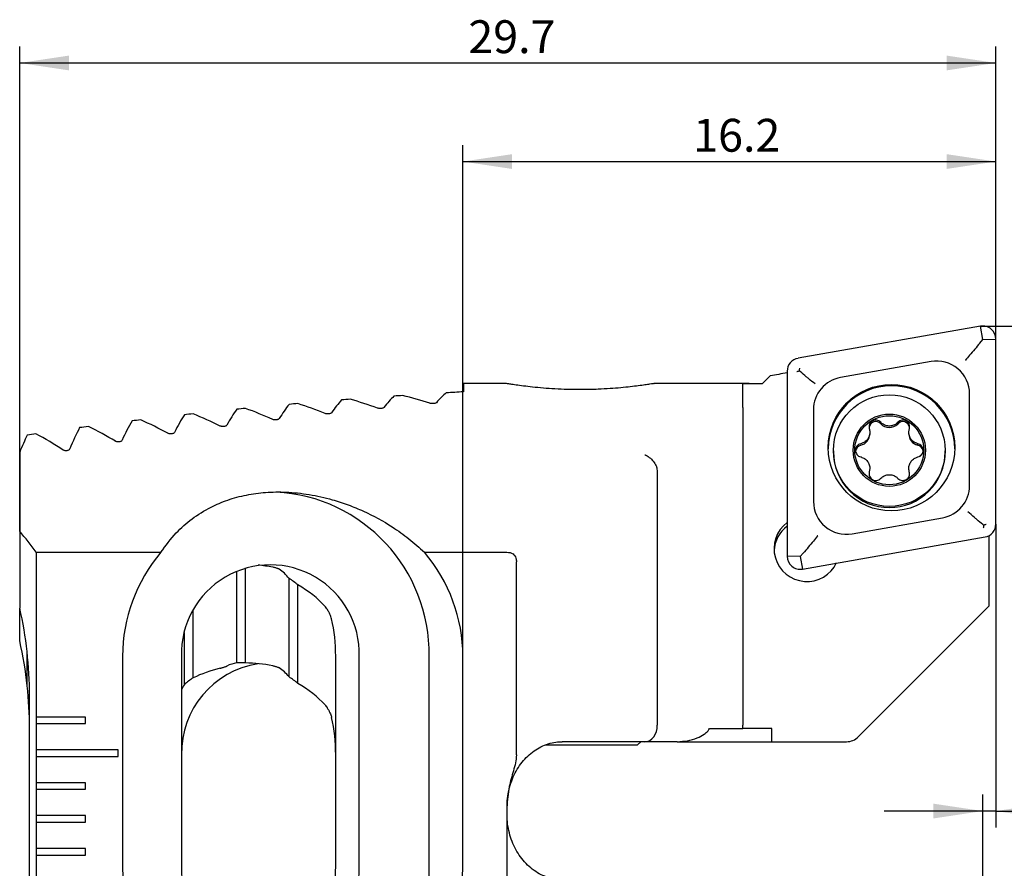
# Model space of a CAD drawing. Units: millimetres. Extents: x 14 to 201, y 11 to 157.
# Drawn here: x 110 to 170, y 105 to 157 of the extents above; entities that cross this region are included whole.
import ezdxf

# ---------------------------------------------------------------- set-up
doc = ezdxf.new("R2010")
doc.units = ezdxf.units.MM
doc.layers.add('VERMASSUNG', color=7, linetype='Continuous')
doc.styles.add('SLDTEXTSTYLE0', font='ISOCPEUR.TTF')
doc.dimstyles.new('SLDDIMSTYLE0', dxfattribs={"dimtxt": 2, "dimasz": 3, "dimexe": 0, "dimexo": 0.0625, "dimgap": 0.5, "dimtad": 1, "dimlfac": 0.5, "dimrnd": 1e-09, "dimzin": 12, "dimdsep": 46, "dimtxsty": 'SLDTEXTSTYLE0', "dimsah": 1, "dimcen": 0.09, "dimadec": 0, "dimazin": 3, "dimtfac": 1, "dimtdec": 3, "dimtofl": 0, "dimtmove": 0, "dimatfit": 3, "dimfxl": 1, "dimfrac": 2, "dimtolj": 1, "dimtzin": 12, "dimarcsym": 0})
doc.dimstyles.new('SLDDIMSTYLE1', dxfattribs={"dimtxt": 2, "dimasz": 3, "dimexe": 0, "dimexo": 0.0625, "dimgap": 0.5, "dimtad": 1, "dimdec": 1, "dimlfac": 0.5, "dimrnd": 1e-09, "dimzin": 12, "dimdsep": 46, "dimtxsty": 'SLDTEXTSTYLE0', "dimsah": 1, "dimcen": 0.09, "dimadec": 0, "dimazin": 3, "dimtfac": 1, "dimtdec": 3, "dimtofl": 0, "dimtmove": 0, "dimatfit": 3, "dimfxl": 1, "dimfrac": 2, "dimtolj": 1, "dimtzin": 12, "dimarcsym": 0})
doc.dimstyles.new('SLDDIMSTYLE2', dxfattribs={"dimtxt": 2, "dimasz": 3, "dimexe": 0, "dimexo": 0.0625, "dimgap": 0.5, "dimtad": 1, "dimlfac": 0.5, "dimrnd": 1e-09, "dimdsep": 46, "dimtxsty": 'SLDTEXTSTYLE0', "dimsah": 1, "dimcen": 0.09, "dimadec": 0, "dimazin": 2, "dimtfac": 1, "dimtdec": 3, "dimtmove": 0, "dimatfit": 0, "dimfxl": 1, "dimfrac": 2, "dimtolj": 1, "dimtzin": 12, "dimarcsym": 0})

# ---------------------------------------------------------------- blocks, each defined once
blk = doc.blocks.new('_D')
at = {"layer": 'VERMASSUNG'}
for p, q in [((168.831, 138.236), (195.304, 138.236)), ((194.304, 138.236), (194.304, 79.26)), ((168.031, 79.26), (195.304, 79.26))]:
    blk.add_line(p, q, dxfattribs=at)
for points in [[(194.304, 138.236), (193.854, 135.236), (194.754, 135.236)], [(194.304, 79.26), (194.754, 82.26), (193.854, 82.26)]]:
    blk.add_solid(points, dxfattribs=at)
at = {"layer": 'VERMASSUNG', "insert": (191.704, 101.149), "char_height": 2, "attachment_point": 1, "rotation": 90, "style": 'SLDTEXTSTYLE0'}
blk.add_mtext('Ø29.5 - 40.1', dxfattribs=at)
blk = doc.blocks.new('_D_1')
at = {"layer": 'VERMASSUNG'}
for p, q in [((137.335, 118.148), (137.335, 149.259)), ((169.77, 137.449), (169.77, 149.259)), ((137.335, 148.259), (169.77, 148.259))]:
    blk.add_line(p, q, dxfattribs=at)
for points in [[(137.335, 148.259), (140.335, 147.809), (140.335, 148.709)], [(169.77, 148.259), (166.77, 148.709), (166.77, 147.809)]]:
    blk.add_solid(points, dxfattribs=at)
at = {"layer": 'VERMASSUNG', "insert": (151.353, 150.859), "char_height": 2, "attachment_point": 1, "style": 'SLDTEXTSTYLE0'}
blk.add_mtext('16.2', dxfattribs=at)
blk = doc.blocks.new('_D_2')
at = {"layer": 'VERMASSUNG'}
for p, q in [((110.37, 125.76), (110.37, 155.259)), ((169.77, 137.449), (169.77, 155.259)), ((110.37, 154.259), (169.77, 154.259))]:
    blk.add_line(p, q, dxfattribs=at)
for points in [[(110.37, 154.259), (113.37, 153.809), (113.37, 154.709)], [(169.77, 154.259), (166.77, 154.709), (166.77, 153.809)]]:
    blk.add_solid(points, dxfattribs=at)
at = {"layer": 'VERMASSUNG', "insert": (137.67, 156.859), "char_height": 2, "attachment_point": 1, "style": 'SLDTEXTSTYLE0'}
blk.add_mtext('29.7', dxfattribs=at)
blk = doc.blocks.new('_D_3')
at = {"layer": 'VERMASSUNG'}
for p, q in [((169.77, 126.194), (169.77, 107.724)), ((168.97, 91.303), (168.97, 109.724)), ((168.97, 108.724), (162.97, 108.724)), ((169.77, 108.724), (168.97, 108.724)), ((169.77, 108.724), (179.736, 108.724))]:
    blk.add_line(p, q, dxfattribs=at)
for points in [[(168.97, 108.724), (165.97, 109.174), (165.97, 108.274)], [(169.77, 108.724), (172.77, 108.274), (172.77, 109.174)]]:
    blk.add_solid(points, dxfattribs=at)
at = {"layer": 'VERMASSUNG', "insert": (176.136, 111.324), "char_height": 2, "attachment_point": 1, "style": 'SLDTEXTSTYLE0'}
blk.add_mtext('0.4', dxfattribs=at)

msp = doc.modelspace()

# ---------------------------------------------------------------- linework, layer by layer
at = {"color": 7, "linetype": 'Continuous', "lineweight": 25}
for p, q in [((168.831, 138.236), (157.731, 136.282)), ((168.97, 137.425), (168.831, 138.236)), ((168.795, 137.213), (168.97, 137.425)), ((168.97, 137.425), (169.77, 137.449)), ((169.77, 126.194), (169.77, 137.449)), ((165.822, 136.084), (160.322, 135.116)), ((157.07, 135.495), (157.07, 124.239)), ((155.57, 134.747), (156.039, 135.217)), ((139.977, 134.748), (137.37, 134.748)), ((137.37, 134.748), (137.37, 134.24)), ((154.767, 134.748), (148.961, 134.748)), ((154.37, 134.46), (154.37, 134.736)), ((155.37, 134.747), (155.57, 134.747)), ((168.17, 128.54), (168.17, 134.117)), ((154.37, 133.285), (154.37, 113.948)), ((158.67, 133.149), (158.67, 127.571)), ((163.796, 132.282), (163.796, 132.373)), ((162.098, 131.782), (162.098, 131.782)), ((162.098, 131.782), (162.098, 131.782)), ((164.474, 131.781), (164.474, 131.781)), ((164.474, 131.781), (164.474, 131.781)), ((159.886, 130.661), (159.886, 130.591)), ((159.886, 130.661), (159.886, 130.591)), ((165.008, 130.995), (165.008, 131.087)), ((166.686, 130.591), (166.686, 130.661)), ((166.686, 130.591), (166.686, 130.661)), ((110.37, 130.566), (110.37, 125.76)), ((149.17, 113.948), (149.17, 129.455)), ((162.097, 129.58), (162.097, 129.58)), ((162.097, 129.58), (162.097, 129.58)), ((164.473, 129.579), (164.473, 129.579)), ((164.473, 129.579), (164.473, 129.579)), ((161.017, 125.604), (166.517, 126.573)), ((110.37, 125.76), (110.37, 121.081)), ((158.009, 123.452), (169.109, 125.407)), ((169.312, 125.472), (169.37, 125.482)), ((169.37, 125.482), (169.349, 125.49)), ((169.37, 121.218), (169.37, 125.482)), ((111.37, 124.478), (118.967, 124.478)), ((111.37, 124.478), (111.37, 114.448)), ((134.997, 124.478), (140.008, 124.478)), ((157.87, 124.215), (157.07, 124.239)), ((158.044, 124.417), (157.87, 124.215)), ((157.87, 124.215), (158.009, 123.452)), ((124.11, 117.743), (124.11, 123.526)), ((140.598, 112.137), (140.598, 123.904)), ((123.579, 117.74), (123.579, 123.334)), ((126.767, 116.885), (126.767, 122.885)), ((127.298, 116.491), (127.298, 122.491)), ((110.37, 119.081), (110.37, 121.081)), ((161.393, 113.241), (169.37, 121.218)), ((120.923, 116.836), (120.923, 120.924)), ((120.392, 116.427), (120.392, 119.583)), ((110.829, 116.341), (110.829, 118.341)), ((116.629, 118.148), (116.629, 105.348)), ((120.211, 118.148), (120.211, 105.348)), ((129.599, 105.348), (129.599, 118.148)), ((131.03, 105.348), (131.03, 118.148)), ((135.28, 105.348), (135.28, 118.148)), ((137.335, 105.348), (137.335, 118.148)), ((110.97, 103.748), (110.97, 115.748)), ((114.37, 114.448), (111.37, 114.448)), ((111.37, 114.448), (111.37, 114.048)), ((114.37, 114.048), (114.37, 114.448)), ((111.37, 114.048), (111.37, 112.448)), ((111.37, 114.048), (114.37, 114.048)), ((154.37, 113.748), (154.37, 113.948)), ((152.351, 113.748), (154.37, 113.748)), ((155.37, 113.748), (154.37, 113.748)), ((156.136, 113.748), (155.37, 113.748)), ((142.349, 112.748), (144.54, 112.748)), ((148.414, 112.948), (143.381, 112.948)), ((144.54, 112.748), (147.97, 112.748)), ((147.97, 112.748), (148.17, 112.948)), ((150.384, 112.948), (148.414, 112.948)), ((150.403, 112.948), (156.133, 112.948)), ((156.133, 112.948), (160.686, 112.948)), ((116.37, 112.448), (111.37, 112.448)), ((111.37, 112.448), (111.37, 112.048)), ((111.37, 112.048), (111.37, 110.448)), ((111.37, 112.048), (116.37, 112.048)), ((116.37, 112.048), (116.37, 112.448)), ((114.37, 110.448), (111.37, 110.448)), ((111.37, 110.448), (111.37, 110.048)), ((114.37, 110.048), (114.37, 110.448)), ((111.37, 110.048), (111.37, 108.448)), ((111.37, 110.048), (114.37, 110.048)), ((114.37, 108.448), (111.37, 108.448)), ((111.37, 108.448), (111.37, 108.048)), ((114.37, 108.048), (114.37, 108.448)), ((140.015, 108.948), (140.015, 96.493)), ((140.022, 96.528), (140.022, 108.948)), ((111.37, 108.048), (111.37, 106.448)), ((111.37, 108.048), (114.37, 108.048)), ((114.37, 106.448), (111.37, 106.448)), ((111.37, 106.448), (111.37, 106.048)), ((111.37, 106.048), (111.37, 104.448)), ((111.37, 106.048), (114.37, 106.048)), ((114.37, 106.048), (114.37, 106.448))]:
    msp.add_line(p, q, dxfattribs=at)
for centre, radius in [((163.416, 130.844), 3.847), ((163.285, 130.665), 3.399), ((163.285, 130.687), 2.199), ((163.285, 130.687), 2.099)]:
    msp.add_circle(centre, radius, dxfattribs=at)
for centre, radius, start, end in [((168.97, 137.449), 0.8, 0.04863, 100.02875), ((157.869, 135.494), 0.799, 99.95273, 179.96986), ((166.17, 134.115), 1.999, 0.04848, 100.0289), ((160.668, 133.148), 1.998, 99.95291, 179.9697), ((163.42, 130.761), 3.85, 0.06325, 179.93675), ((123.624, 109.748), 25, 70.08848, 74.07181), ((127.666, 109.748), 25, 72.15732, 76.09763), ((115.541, 109.748), 25, 65.86445, 69.95485), ((119.583, 109.748), 25, 67.99221, 72.02533), ((107.458, 109.748), 25, 61.49568, 65.72675), ((111.499, 109.748), 25, 63.70066, 67.85668), ((162.462, 132.015), 0.412, 43.32644, 172.7643), ((164.11, 132.015), 0.412, 6.83602, 139.63103), ((103.416, 109.748), 25, 59.2436, 63.56048), ((163.286, 132.793), 0.722, 223.35159, 314.89976), ((99.374, 109.748), 25, 56.93752, 61.35267), ((161.378, 131.692), 0.72, 283.24239, 359.9782), ((165.194, 131.691), 0.72, 180.02855, 254.9992), ((161.637, 130.59), 0.412, 103.2499, 174.1936), ((164.934, 130.59), 0.412, 7.1037, 79.69636), ((163.283, 130.593), 3.397, 180.03611, 270.04246), ((163.288, 130.593), 3.397, 269.95754, 359.9639), ((166.172, 128.541), 1.998, 279.95298, 359.96968), ((125.437, 118.312), 9.844, 359.04855, 86.94583), ((160.669, 127.573), 1.999, 180.04851, 280.0288), ((158.27, 124.694), 1.999, 126.92652, 334.88964), ((158.266, 124.463), 1.997, 126.82055, 176.67904), ((168.97, 126.194), 0.799, 279.95294, 359.96966), ((91.17, 109.748), 25, 36.09902, 39.82537), ((157.869, 124.24), 0.8, 180.04845, 280.02892), ((125.62, 118.299), 5.411, 358.40161, 181.59839), ((123.805, 118.349), 5.418, 49.86007, 56.86013), ((86.97, 115.748), 24, 0, 12.83857), ((86.97, 113.748), 24, 6.20281, 12.83857), ((125.741, 112.233), 5.53, 99.03696, 180.87837), ((123.882, 112.523), 5.225, 87.49842, 93.32131), ((123.965, 112.341), 5.428, 124.09361, 131.17294), ((123.805, 112.349), 5.418, 49.86007, 56.86013), ((86.97, 113.748), 24, 0, 6.20281), ((160.686, 113.948), 1, 270, 315), ((125.62, 105.197), 5.411, 178.40161, 1.59839), ((125.427, 105.189), 9.854, 274.95226, 0.92856)]:
    msp.add_arc(centre, radius, start, end, dxfattribs=at)
for centre, major_axis, ratio, start_param, end_param in [((279.608, 130.605), (2817.555, 495.45), 0.009076, 1.612705, 1.613071), ((156.09, 109.748), (93.301, 0), 0.267949, 1.772813, 1.784206), ((131.831, 109.748), (0, 25), 0.267949, 0.28392, 0.37951), ((156.09, 109.748), (93.301, 0), 0.267949, 1.848796, 1.854717), ((134.79, 109.748), (0, 25), 0.267949, 0.248507, 0.342986), ((156.09, 109.748), (93.301, 0), 0.267949, 1.813438, 1.819303), ((137.748, 109.748), (0, 25), 0.267949, 0.213409, 0.306933), ((125.913, 109.748), (0, 25), 0.267949, 0.355916, 0.454255), ((156.09, 109.748), (93.301, 0), 0.267949, 1.92065, 1.926713), ((128.872, 109.748), (0, 25), 0.267949, 0.319704, 0.416573), ((156.09, 109.748), (93.301, 0), 0.267949, 1.884513, 1.8905), ((119.996, 109.748), (0, 25), 0.267949, 0.429898, 0.531842), ((156.09, 109.748), (93.301, 0), 0.267949, 1.994444, 2.000694), ((122.955, 109.748), (0, 25), 0.267949, 0.392623, 0.492644), ((156.09, 109.748), (93.301, 0), 0.267949, 1.95727, 1.96342), ((117.037, 109.748), (0, 25), 0.267949, 0.46782, 0.571965), ((156.09, 109.748), (93.301, 0), 0.267949, 2.032253, 2.038617), ((114.079, 109.748), (0, 25), 0.267949, 0.506484, 0.586801), ((156.09, 109.748), (93.301, 0), 0.267949, 2.070787, 2.077281), ((126.982, 118.148), (-10.353, 0), 0.965926, 5.59782, 6.283185), ((126.982, 118.148), (-10.353, 0), 0.965926, 3.141593, 3.826958), ((123.776, 118.148), (7.92, 0), 0.707107, 1.317149, 1.431986), ((125.221, 118.148), (0, 5.6), 0.517638, 5.720662, 5.952651), ((122.297, 118.148), (7.92, 0), 0.707107, 0.573104, 0.887378), ((126.7, 118.148), (0, 5.6), 0.517638, 4.712389, 5.130559), ((123.742, 112.148), (0, 5.6), 0.517638, 0.055993, 0.267932), ((123.776, 112.148), (7.92, 0), 0.707107, 1.317149, 1.528622), ((125.221, 112.148), (0, 5.6), 0.517638, 5.720662, 5.952651), ((125.256, 112.148), (7.92, 0), 0.707107, 1.915959, 2.149721), ((122.262, 112.148), (0, 5.6), 0.517638, 0.70135, 0.78599), ((122.297, 112.148), (7.92, 0), 0.707107, 0.573104, 0.887378), ((126.7, 112.148), (0, 5.6), 0.517638, 4.712389, 5.130559), ((148.414, 113.948), (0, 1), 0.755178, 3.141593, 4.712389), ((144.47, 130.605), (0, 223.249), 0.052408, 4.633215, 4.636809), ((126.982, 105.348), (-10.353, 0), 0.965926, 0, 3.141593), ((126.7, 105.348), (0, 5.6), 0.517638, 4.294219, 4.712389)]:
    msp.add_ellipse(centre, major_axis=major_axis, ratio=ratio, start_param=start_param, end_param=end_param, dxfattribs=at)
for points, knots in [([(168.795, 137.213), (168.692, 137.087), (168.484, 136.836), (168.178, 136.476), (167.994, 136.263), (167.913, 136.17), (167.911, 136.168)], [0, 0, 0, 0, 0.347349, 0.69339, 0.992545, 1, 1, 1, 1]), ([(157.662, 135.477), (157.666, 135.478), (157.697, 135.491), (157.749, 135.51), (157.801, 135.512), (157.822, 135.513)], [0, 0, 0, 0, 0.062074, 0.634191, 1, 1, 1, 1]), ([(157.822, 135.513), (157.819, 135.534), (157.813, 135.587), (157.824, 135.643), (157.833, 135.677), (157.834, 135.681)], [0, 0, 0, 0, 0.365811, 0.937924, 1, 1, 1, 1]), ([(158.777, 134.72), (158.774, 134.722), (158.65, 134.821), (158.468, 134.97), (158.16, 135.225), (157.97, 135.386), (157.837, 135.5), (157.822, 135.513)], [0, 0, 0, 0, 0.0087589, 0.4338795, 0.5772317, 0.9518096, 1, 1, 1, 1]), ([(144.47, 134.376), (144.213, 134.378), (143.693, 134.382), (142.938, 134.416), (142.22, 134.466), (141.575, 134.528), (141.011, 134.594), (140.564, 134.655), (140.229, 134.706), (140.037, 134.737), (139.956, 134.751), (139.975, 134.747), (139.977, 134.747)], [0, 0, 0, 0, 0.110992, 0.225149, 0.336153, 0.45047, 0.559656, 0.672279, 0.776894, 0.884818, 0.984955, 1, 1, 1, 1]), ([(148.961, 134.747), (148.964, 134.747), (148.983, 134.75), (148.904, 134.737), (148.723, 134.708), (148.423, 134.662), (148.026, 134.607), (147.532, 134.547), (146.953, 134.487), (146.297, 134.435), (145.468, 134.388), (144.843, 134.38), (144.47, 134.376)], [0, 0, 0, 0, 0.01675, 0.11524, 0.216584, 0.315286, 0.416684, 0.518535, 0.623102, 0.729441, 0.838653, 1, 1, 1, 1]), ([(154.37, 134.736), (154.381, 134.739), (154.403, 134.745), (154.576, 134.748), (154.83, 134.748), (155.111, 134.748), (155.296, 134.747), (155.37, 134.747)], [0, 0, 0, 0, 0.215213, 0.430447, 0.645194, 0.859576, 1, 1, 1, 1]), ([(154.37, 133.729), (154.37, 133.889), (154.37, 134.212), (154.37, 134.409), (154.37, 134.454), (154.37, 134.46)], [0, 0, 0, 0, 0.459304, 0.92828, 1, 1, 1, 1]), ([(154.37, 133.285), (154.37, 133.353), (154.37, 133.516), (154.37, 133.651), (154.37, 133.729)], [0, 0, 0, 0, 0.4177576, 1, 1, 1, 1]), ([(132.537, 133.292), (132.527, 133.283), (132.507, 133.264), (132.446, 133.243), (132.371, 133.23), (132.291, 133.227), (132.216, 133.233), (132.166, 133.244), (132.144, 133.252), (132.139, 133.254)], [0, 0, 0, 0, 0.170866, 0.342002, 0.50569, 0.659685, 0.80846, 0.958292, 1, 1, 1, 1]), ([(135.724, 133.58), (135.715, 133.572), (135.695, 133.555), (135.635, 133.536), (135.56, 133.525), (135.48, 133.522), (135.404, 133.528), (135.354, 133.537), (135.331, 133.544), (135.326, 133.546)], [0, 0, 0, 0, 0.168768, 0.337747, 0.500962, 0.656447, 0.807647, 0.959614, 1, 1, 1, 1]), ([(126.162, 132.61), (126.152, 132.599), (126.132, 132.575), (126.069, 132.548), (125.992, 132.533), (125.913, 132.53), (125.839, 132.538), (125.791, 132.551), (125.769, 132.561), (125.763, 132.563)], [0, 0, 0, 0, 0.176223, 0.352876, 0.517598, 0.667813, 0.810813, 0.955688, 1, 1, 1, 1]), ([(129.349, 132.969), (129.339, 132.959), (129.32, 132.938), (129.258, 132.914), (129.182, 132.9), (129.102, 132.897), (129.028, 132.904), (128.979, 132.916), (128.956, 132.925), (128.951, 132.927)], [0, 0, 0, 0, 0.173328, 0.347003, 0.5112, 0.663452, 0.809505, 0.956963, 1, 1, 1, 1]), ([(162.762, 132.389), (162.727, 132.42), (162.656, 132.482), (162.519, 132.524), (162.379, 132.521), (162.247, 132.47), (162.141, 132.38), (162.07, 132.259), (162.042, 132.121), (162.055, 132.023), (162.072, 131.974), (162.074, 131.969)], [0, 0, 0, 0, 0.12422, 0.249, 0.372738, 0.495295, 0.617195, 0.739103, 0.861667, 0.985393, 1, 1, 1, 1]), ([(162.762, 132.389), (162.727, 132.42), (162.656, 132.482), (162.519, 132.524), (162.379, 132.521), (162.247, 132.47), (162.141, 132.38), (162.07, 132.259), (162.042, 132.121), (162.055, 132.023), (162.072, 131.974), (162.074, 131.969)], [0, 0, 0, 0, 0.12422, 0.249, 0.372738, 0.495295, 0.617195, 0.739103, 0.861667, 0.985393, 1, 1, 1, 1]), ([(164.504, 131.989), (164.513, 132.035), (164.531, 132.127), (164.498, 132.267), (164.424, 132.387), (164.315, 132.476), (164.183, 132.522), (164.043, 132.523), (163.911, 132.478), (163.833, 132.416), (163.799, 132.378), (163.796, 132.373)], [0, 0, 0, 0, 0.1243663, 0.2491442, 0.372881, 0.4954375, 0.6173385, 0.7392464, 0.8618114, 0.9855391, 1, 1, 1, 1]), ([(164.504, 131.989), (164.513, 132.035), (164.531, 132.127), (164.498, 132.267), (164.424, 132.387), (164.315, 132.476), (164.183, 132.522), (164.043, 132.523), (163.911, 132.478), (163.833, 132.416), (163.799, 132.378), (163.796, 132.373)], [0, 0, 0, 0, 0.1243663, 0.2491442, 0.372881, 0.4954375, 0.6173385, 0.7392464, 0.8618114, 0.9855391, 1, 1, 1, 1]), ([(122.974, 132.213), (122.964, 132.2), (122.944, 132.174), (122.88, 132.144), (122.802, 132.127), (122.723, 132.124), (122.651, 132.134), (122.603, 132.148), (122.581, 132.158), (122.576, 132.161)], [0, 0, 0, 0, 0.179615, 0.359771, 0.525016, 0.672853, 0.812463, 0.954536, 1, 1, 1, 1]), ([(162.074, 131.969), (162.087, 131.889), (162.113, 131.729), (162.051, 131.489), (161.92, 131.287), (161.742, 131.145), (161.606, 131.102), (161.543, 131.082)], [0, 0, 0, 0, 0.209366, 0.419262, 0.624952, 0.828171, 1, 1, 1, 1]), ([(162.074, 131.969), (162.087, 131.889), (162.113, 131.729), (162.051, 131.489), (161.92, 131.287), (161.742, 131.145), (161.606, 131.102), (161.543, 131.082)], [0, 0, 0, 0, 0.209366, 0.419262, 0.624952, 0.828171, 1, 1, 1, 1]), ([(163.796, 132.373), (163.734, 132.322), (163.609, 132.218), (163.371, 132.152), (163.13, 132.165), (162.917, 132.248), (162.81, 132.345), (162.762, 132.389)], [0, 0, 0, 0, 0.209238, 0.419138, 0.624832, 0.82805, 1, 1, 1, 1]), ([(163.796, 132.373), (163.734, 132.322), (163.609, 132.218), (163.371, 132.152), (163.13, 132.165), (162.917, 132.248), (162.81, 132.345), (162.762, 132.389)], [0, 0, 0, 0, 0.209238, 0.419138, 0.624832, 0.82805, 1, 1, 1, 1]), ([(165.008, 131.087), (164.932, 131.114), (164.782, 131.169), (164.606, 131.342), (164.496, 131.557), (164.46, 131.783), (164.49, 131.924), (164.504, 131.989)], [0, 0, 0, 0, 0.2093655, 0.4192625, 0.6249531, 0.8281706, 1, 1, 1, 1]), ([(165.008, 131.087), (164.932, 131.114), (164.782, 131.169), (164.606, 131.342), (164.496, 131.557), (164.46, 131.783), (164.49, 131.924), (164.504, 131.989)], [0, 0, 0, 0, 0.2093655, 0.4192625, 0.6249531, 0.8281706, 1, 1, 1, 1]), ([(116.599, 131.295), (116.589, 131.279), (116.568, 131.247), (116.501, 131.21), (116.421, 131.191), (116.343, 131.189), (116.273, 131.2), (116.228, 131.217), (116.206, 131.229), (116.201, 131.232)], [0, 0, 0, 0, 0.188311, 0.377456, 0.543578, 0.68534, 0.817071, 0.953, 1, 1, 1, 1]), ([(119.787, 131.775), (119.776, 131.761), (119.756, 131.732), (119.691, 131.699), (119.612, 131.681), (119.533, 131.678), (119.462, 131.688), (119.416, 131.704), (119.394, 131.715), (119.388, 131.718)], [0, 0, 0, 0, 0.183606, 0.36788, 0.533609, 0.678655, 0.814516, 0.953597, 1, 1, 1, 1]), ([(113.411, 130.769), (113.401, 130.752), (113.38, 130.716), (113.314, 130.677), (113.239, 130.657), (113.167, 130.653), (113.099, 130.662), (113.047, 130.68), (113.023, 130.695), (113.013, 130.7)], [0, 0, 0, 0, 0.193804, 0.388651, 0.525999, 0.663771, 0.791592, 0.921835, 1, 1, 1, 1]), ([(161.543, 131.082), (161.499, 131.068), (161.412, 131.039), (161.307, 130.942), (161.24, 130.819), (161.218, 130.68), (161.243, 130.543), (161.311, 130.421), (161.416, 130.327), (161.507, 130.289), (161.558, 130.278), (161.564, 130.277)], [0, 0, 0, 0, 0.12319, 0.247979, 0.371727, 0.49429, 0.616192, 0.738095, 0.860649, 0.984363, 1, 1, 1, 1]), ([(161.543, 131.082), (161.499, 131.068), (161.412, 131.039), (161.307, 130.942), (161.24, 130.819), (161.218, 130.68), (161.243, 130.543), (161.311, 130.421), (161.416, 130.327), (161.507, 130.289), (161.558, 130.278), (161.564, 130.277)], [0, 0, 0, 0, 0.12319, 0.247979, 0.371727, 0.49429, 0.616192, 0.738095, 0.860649, 0.984363, 1, 1, 1, 1]), ([(165.028, 130.282), (165.072, 130.297), (165.16, 130.327), (165.264, 130.426), (165.331, 130.55), (165.353, 130.689), (165.329, 130.826), (165.26, 130.947), (165.156, 131.039), (165.064, 131.076), (165.013, 131.085), (165.008, 131.087)], [0, 0, 0, 0, 0.12319, 0.24798, 0.371728, 0.494291, 0.616193, 0.738096, 0.86065, 0.984363, 1, 1, 1, 1]), ([(165.028, 130.282), (165.072, 130.297), (165.16, 130.327), (165.264, 130.426), (165.331, 130.55), (165.353, 130.689), (165.329, 130.826), (165.26, 130.947), (165.156, 131.039), (165.064, 131.076), (165.013, 131.085), (165.008, 131.087)], [0, 0, 0, 0, 0.12319, 0.24798, 0.371728, 0.494291, 0.616193, 0.738096, 0.86065, 0.984363, 1, 1, 1, 1]), ([(148.414, 130.414), (148.418, 130.412), (148.44, 130.403), (148.552, 130.348), (148.748, 130.212), (148.983, 129.957), (149.083, 129.756), (149.133, 129.656)], [0, 0, 0, 0, 0.012934, 0.074661, 0.386267, 0.693035, 1, 1, 1, 1]), ([(161.564, 130.277), (161.639, 130.248), (161.79, 130.191), (161.966, 130.016), (162.075, 129.802), (162.111, 129.578), (162.081, 129.439), (162.067, 129.375)], [0, 0, 0, 0, 0.209365, 0.419262, 0.624952, 0.82817, 1, 1, 1, 1]), ([(161.564, 130.277), (161.639, 130.248), (161.79, 130.191), (161.966, 130.016), (162.075, 129.802), (162.111, 129.578), (162.081, 129.439), (162.067, 129.375)], [0, 0, 0, 0, 0.209365, 0.419262, 0.624952, 0.82817, 1, 1, 1, 1]), ([(164.498, 129.395), (164.485, 129.474), (164.458, 129.631), (164.521, 129.869), (164.652, 130.071), (164.829, 130.216), (164.966, 130.261), (165.028, 130.282)], [0, 0, 0, 0, 0.209366, 0.419262, 0.624953, 0.828171, 1, 1, 1, 1]), ([(164.498, 129.395), (164.485, 129.474), (164.458, 129.631), (164.521, 129.869), (164.652, 130.071), (164.829, 130.216), (164.966, 130.261), (165.028, 130.282)], [0, 0, 0, 0, 0.209366, 0.419262, 0.624953, 0.828171, 1, 1, 1, 1]), ([(149.17, 129.455), (149.167, 129.505), (149.163, 129.575), (149.14, 129.638), (149.133, 129.656)], [0, 0, 0, 0, 0.715148, 1, 1, 1, 1]), ([(162.067, 129.375), (162.058, 129.33), (162.04, 129.239), (162.073, 129.101), (162.147, 128.982), (162.257, 128.894), (162.388, 128.846), (162.528, 128.845), (162.66, 128.889), (162.739, 128.948), (162.772, 128.986), (162.776, 128.99)], [0, 0, 0, 0, 0.124364, 0.249144, 0.372881, 0.495436, 0.617338, 0.739246, 0.861811, 0.985538, 1, 1, 1, 1]), ([(162.067, 129.375), (162.058, 129.33), (162.04, 129.239), (162.073, 129.101), (162.147, 128.982), (162.257, 128.894), (162.388, 128.846), (162.528, 128.845), (162.66, 128.889), (162.739, 128.948), (162.772, 128.986), (162.776, 128.99)], [0, 0, 0, 0, 0.124364, 0.249144, 0.372881, 0.495436, 0.617338, 0.739246, 0.861811, 0.985538, 1, 1, 1, 1]), ([(162.776, 128.99), (162.838, 129.041), (162.962, 129.141), (163.2, 129.206), (163.441, 129.194), (163.655, 129.113), (163.761, 129.018), (163.81, 128.975)], [0, 0, 0, 0, 0.209237, 0.419138, 0.624831, 0.828049, 1, 1, 1, 1]), ([(162.776, 128.99), (162.838, 129.041), (162.962, 129.141), (163.2, 129.206), (163.441, 129.194), (163.655, 129.113), (163.761, 129.018), (163.81, 128.975)], [0, 0, 0, 0, 0.209237, 0.419138, 0.624831, 0.828049, 1, 1, 1, 1]), ([(163.81, 128.975), (163.845, 128.944), (163.915, 128.884), (164.052, 128.844), (164.193, 128.848), (164.324, 128.899), (164.431, 128.989), (164.502, 129.109), (164.529, 129.245), (164.516, 129.342), (164.499, 129.39), (164.498, 129.395)], [0, 0, 0, 0, 0.124219, 0.248999, 0.372738, 0.495294, 0.617196, 0.739103, 0.861667, 0.985393, 1, 1, 1, 1]), ([(163.81, 128.975), (163.845, 128.944), (163.915, 128.884), (164.052, 128.844), (164.193, 128.848), (164.324, 128.899), (164.431, 128.989), (164.502, 129.109), (164.529, 129.245), (164.516, 129.342), (164.499, 129.39), (164.498, 129.395)], [0, 0, 0, 0, 0.124219, 0.248999, 0.372738, 0.495294, 0.617196, 0.739103, 0.861667, 0.985393, 1, 1, 1, 1]), ([(118.967, 124.478), (119.261, 124.882), (119.802, 125.628), (120.839, 126.537), (121.9, 127.203), (123.026, 127.68), (124.149, 127.984), (125.345, 128.145), (126.635, 128.162), (128.007, 128.015), (129.271, 127.727), (130.363, 127.37), (131.612, 126.856), (132.856, 126.172), (134.077, 125.312), (134.689, 124.756), (134.997, 124.478)], [0, 0, 0, 0, 0.089629, 0.165162, 0.24262, 0.30331, 0.365667, 0.42641, 0.489051, 0.56245, 0.637953, 0.692322, 0.746706, 0.858337, 0.928895, 1, 1, 1, 1]), ([(169.018, 126.131), (169.002, 126.144), (168.869, 126.252), (168.679, 126.411), (168.371, 126.671), (168.189, 126.829), (168.065, 126.937), (168.062, 126.94)], [0, 0, 0, 0, 0.0481904, 0.4227687, 0.5661205, 0.9912411, 1, 1, 1, 1]), ([(169.018, 126.131), (169.02, 126.111), (169.026, 126.061), (169.015, 126.008), (169.006, 125.975), (169.006, 125.972)], [0, 0, 0, 0, 0.365811, 0.937924, 1, 1, 1, 1]), ([(169.177, 126.176), (169.174, 126.174), (169.142, 126.159), (169.09, 126.137), (169.038, 126.133), (169.018, 126.131)], [0, 0, 0, 0, 0.062074, 0.63419, 1, 1, 1, 1]), ([(158.928, 125.478), (158.926, 125.475), (158.845, 125.375), (158.661, 125.149), (158.355, 124.781), (158.148, 124.538), (158.044, 124.417)], [0, 0, 0, 0, 0.007455, 0.306609, 0.652651, 1, 1, 1, 1]), ([(140.008, 124.478), (140.075, 124.474), (140.208, 124.467), (140.382, 124.391), (140.504, 124.269), (140.584, 124.106), (140.593, 123.979), (140.598, 123.904)], [0, 0, 0, 0, 0.213188, 0.4282, 0.594135, 0.759772, 1, 1, 1, 1]), ([(126.162, 123.445), (126.152, 123.451), (126.133, 123.461), (126.074, 123.485), (126.001, 123.51), (125.917, 123.534), (125.832, 123.556), (125.786, 123.565), (125.763, 123.569)], [0, 0, 0, 0, 0.161129, 0.322016, 0.488738, 0.659119, 0.827797, 1, 1, 1, 1]), ([(129.349, 120.422), (129.336, 120.468), (129.297, 120.602), (129.195, 120.822), (129.078, 121.02), (128.997, 121.132), (128.961, 121.173), (128.951, 121.185)], [0, 0, 0, 0, 0.1852, 0.543088, 0.791969, 0.941801, 1, 1, 1, 1]), ([(122.576, 117.418), (122.597, 117.424), (122.639, 117.435), (122.719, 117.46), (122.801, 117.486), (122.879, 117.512), (122.943, 117.534), (122.964, 117.544), (122.974, 117.548)], [0, 0, 0, 0, 0.161069, 0.321871, 0.489101, 0.660418, 0.829925, 1, 1, 1, 1]), ([(125.763, 117.569), (125.784, 117.565), (125.826, 117.557), (125.905, 117.537), (125.986, 117.514), (126.062, 117.489), (126.128, 117.464), (126.15, 117.451), (126.162, 117.445)], [0, 0, 0, 0, 0.1583435, 0.3165285, 0.478837, 0.6465405, 0.8169904, 1, 1, 1, 1]), ([(128.951, 115.185), (128.974, 115.157), (129.037, 115.082), (129.156, 114.893), (129.277, 114.656), (129.328, 114.493), (129.349, 114.422)], [0, 0, 0, 0, 0.133063, 0.353272, 0.721693, 1, 1, 1, 1]), ([(150.384, 112.948), (150.592, 112.961), (151.016, 112.986), (151.565, 113.151), (151.981, 113.363), (152.234, 113.559), (152.323, 113.703), (152.351, 113.748)], [0, 0, 0, 0, 0.278442, 0.564778, 0.788556, 0.932839, 1, 1, 1, 1]), ([(140.022, 108.948), (140.024, 109.039), (140.029, 109.315), (140.084, 109.772), (140.211, 110.305), (140.399, 110.812), (140.644, 111.283), (140.94, 111.71), (141.283, 112.084), (141.667, 112.4), (142.085, 112.651), (142.531, 112.83), (142.967, 112.932), (143.253, 112.943), (143.381, 112.948)], [0, 0, 0, 0, 0.04066, 0.122971, 0.205709, 0.289197, 0.373803, 0.459861, 0.547677, 0.63752, 0.729616, 0.824092, 0.920882, 1, 1, 1, 1]), ([(140.598, 112.137), (140.583, 111.974), (140.554, 111.647), (140.364, 111.013), (140.104, 110.128), (140.047, 109.372), (140.015, 108.948)], [0, 0, 0, 0, 0.150722, 0.302546, 0.608975, 1, 1, 1, 1]), ([(142.661, 104.643), (142.51, 104.69), (142.205, 104.785), (141.769, 105.027), (141.362, 105.338), (141, 105.713), (140.687, 106.142), (140.43, 106.617), (140.231, 107.126), (140.096, 107.662), (140.031, 108.14), (140.025, 108.437), (140.022, 108.548)], [0, 0, 0, 0, 0.111332, 0.22451, 0.334535, 0.441391, 0.545371, 0.646904, 0.746467, 0.844555, 0.941676, 1, 1, 1, 1])]:
    msp.add_open_spline(points, degree=3, knots=knots, dxfattribs=at)

# ---------------------------------------------------------------- dimensions: what is measured, and where the dimension line sits
at = {"layer": 'VERMASSUNG'}
for base, p1, p2, dimstyle, picture, middle in [((169.77, 154.259), (110.37, 125.76), (169.77, 137.449), 'SLDDIMSTYLE0', '_D_2', (140.07, 154.259)), ((169.77, 148.259), (137.335, 118.148), (169.77, 137.449), 'SLDDIMSTYLE1', '_D_1', (153.552, 148.259)), ((168.97, 108.724), (169.77, 126.194), (168.97, 91.303), 'SLDDIMSTYLE2', '_D_3', (177.936, 108.724))]:
    dim = msp.add_linear_dim(base=base, p1=p1, p2=p2, dimstyle=dimstyle, dxfattribs=at)
    dim.commit()
    dim.dimension.update_dxf_attribs({"geometry": picture, "text_midpoint": middle, "dimtype": 160})
dim = msp.add_linear_dim(base=(194.304, 79.26), p1=(168.831, 138.236), p2=(168.031, 79.26), angle=90, dimstyle='SLDDIMSTYLE0', dxfattribs=at)
dim.commit()
dim.dimension.update_dxf_attribs({"geometry": '_D', "text_midpoint": (194.304, 108.748), "dimtype": 160})

doc.saveas('drawing.dxf')
